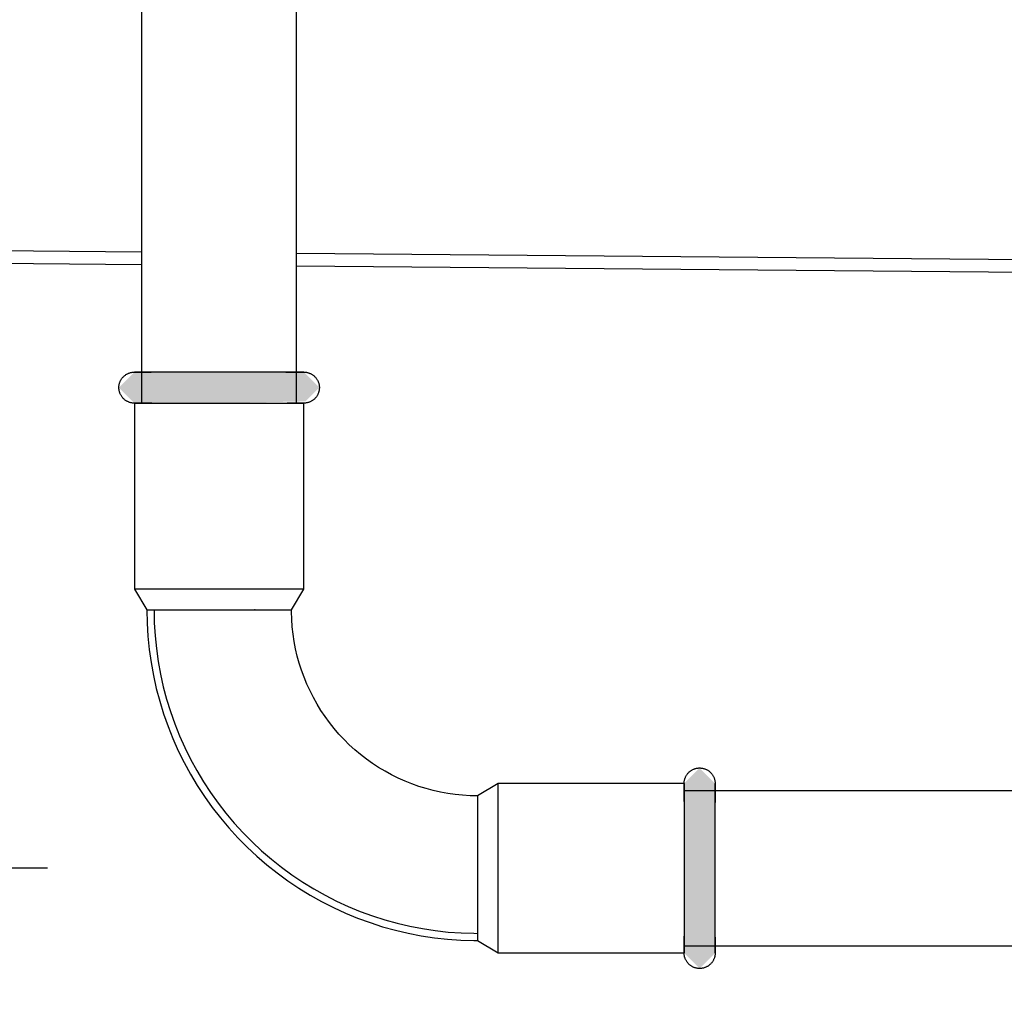
# Model space of a CAD drawing. Units: millimetres. Extents: x 2488 to 8013, y -35 to 2370.
# Drawn here: x 5760 to 5855, y 214 to 309 of the extents above; entities that cross this region are included whole.
import ezdxf

# ---------------------------------------------------------------- set-up
doc = ezdxf.new("R2010")
doc.units = ezdxf.units.MM
doc.layers.add('Part', color=7, linetype='Continuous', lineweight=25)
doc.layers.add('Text', color=7, linetype='Continuous', lineweight=25)
doc.styles.add('Arial', font='arial.ttf', dxfattribs={"height": 49.176647})
doc.styles.add('Avac Standard', font='arialnarrow2.ttf')
doc.dimstyles.new('Diagonal_-_2_5mm_Arial', dxfattribs={"dimtxt": 49.176647, "dimasz": 0.19685, "dimexe": 0.15748, "dimexo": 0.098425, "dimgap": 0.114829, "dimtad": 1, "dimdec": 0, "dimzin": 0, "dimdsep": 46, "dimtxsty": 'Arial', "dimblk1": 'OBLIQUE', "dimblk2": 'OBLIQUE', "dimsah": 1, "dimcen": 0.09, "dimdle": 0.15748, "dimazin": 0, "dimtfac": 1, "dimtdec": 0, "dimtix": 1, "dimtmove": 0, "dimatfit": 3, "dimfxl": 1, "dimtvp": 1, "dimtfill": 1, "dimtolj": 1, "dimtzin": 0, "dimarcsym": 2})

# ---------------------------------------------------------------- blocks, each defined once
blk = doc.blocks.new('_Oblique')
at = {"color": 0, "linetype": 'ByBlock', "lineweight": -2}
blk.add_line((-0.5, -0.5), (0.5, 0.5), dxfattribs=at)
blk = doc.blocks.new('*D481')
at = {"layer": 'Defpoints', "color": 0, "transparency": 16777216}
for p in [(5687.036, 386.41), (5707.881, 386.41), (5787.794, 226.41)]:
    blk.add_point(p, dxfattribs=at)
at = {"layer": 'Text', "color": 0, "lineweight": -2, "transparency": 16777216}
for p, q in [((5707.881, 386.41), (5707.881, 225.41)), ((5712.036, 386.41), (5732.881, 386.41)), ((5762.794, 226.41), (5682.881, 226.41)), ((5707.881, 226.41), (5707.881, 86.463))]:
    blk.add_line(p, q, dxfattribs=at)
at = {"layer": 'Text', "color": 0, "lineweight": -2, "transparency": 16777216, "xscale": 35, "yscale": 35, "zscale": 35}
for p, rotation in [((5707.881, 386.41), 90), ((5707.881, 226.41), 270)]:
    blk.add_blockref('_Oblique', p, dxfattribs=dict(at, rotation=rotation))
at = {"layer": 'Text', "color": 0, "transparency": 16777216, "insert": (5637.881, 106.463), "char_height": 37.5, "width": 0.34065, "attachment_point": 1, "rotation": 90, "line_spacing_factor": 0.941778, "style": 'Avac Standard'}
blk.add_mtext('\\A1;160', dxfattribs=at)

msp = doc.modelspace()

# ---------------------------------------------------------------- hatches: boundary and pattern name
at = {"layer": 'Part'}
for points in [[(5779.388, 271.41), (5787.757, 271.579), (5789.088, 272.91), (5787.588, 274.41), (5771.188, 274.41), (5769.688, 272.91), (5771.188, 271.41), (5777.831, 271.41)], [(5825.888, 216.71), (5827.388, 218.21), (5827.388, 234.61), (5825.888, 236.11), (5824.388, 234.61), (5824.388, 218.21), (5825.138, 217.46)]]:
    msp.add_hatch(color=256, dxfattribs=at).paths.add_polyline_path(points, flags=0)

# ---------------------------------------------------------------- linework, layer by layer
for p, q in [((5771.888, 313.41), (5771.888, 271.41)), ((5786.888, 271.41), (5786.888, 313.41)), ((5771.888, 286.015), (5644.388, 287.11)), ((5644.388, 285.91), (5771.888, 284.815)), ((6171.888, 282.579), (5786.888, 285.886)), ((5786.888, 284.686), (6171.888, 281.379)), ((5769.779, 273.423), (5769.801, 273.479)), ((5769.801, 273.479), (5769.824, 273.534)), ((5769.824, 273.534), (5769.85, 273.588)), ((5769.85, 273.588), (5769.879, 273.641)), ((5769.879, 273.641), (5769.909, 273.693)), ((5769.909, 273.693), (5769.941, 273.744)), ((5769.941, 273.744), (5769.976, 273.793)), ((5769.976, 273.793), (5770.012, 273.841)), ((5770.012, 273.841), (5770.05, 273.887)), ((5770.05, 273.887), (5770.09, 273.932)), ((5770.09, 273.932), (5770.132, 273.975)), ((5770.132, 273.975), (5770.175, 274.016)), ((5770.175, 274.016), (5770.22, 274.056)), ((5770.22, 274.056), (5770.267, 274.094)), ((5770.267, 274.094), (5770.315, 274.13)), ((5770.315, 274.13), (5770.364, 274.164)), ((5770.364, 274.164), (5770.415, 274.196)), ((5770.415, 274.196), (5770.467, 274.225)), ((5770.467, 274.225), (5770.52, 274.253)), ((5770.52, 274.253), (5770.575, 274.279)), ((5770.575, 274.279), (5770.63, 274.302)), ((5770.63, 274.302), (5770.686, 274.324)), ((5770.686, 274.324), (5770.743, 274.343)), ((5770.743, 274.343), (5770.8, 274.359)), ((5770.8, 274.359), (5770.859, 274.374)), ((5770.859, 274.374), (5770.917, 274.386)), ((5770.917, 274.386), (5770.977, 274.395)), ((5770.977, 274.395), (5771.036, 274.402)), ((5771.036, 274.402), (5771.096, 274.407)), ((5771.096, 274.407), (5771.156, 274.41)), ((5771.156, 274.41), (5771.188, 274.41)), ((5771.19, 274.41), (5771.188, 274.41)), ((5771.188, 274.41), (5771.195, 274.41)), ((5771.204, 274.41), (5771.19, 274.41)), ((5771.195, 274.41), (5771.215, 274.41)), ((5771.231, 274.41), (5771.204, 274.41)), ((5771.215, 274.41), (5771.247, 274.41)), ((5771.27, 274.41), (5771.231, 274.41)), ((5771.247, 274.41), (5771.293, 274.41)), ((5771.323, 274.41), (5771.27, 274.41)), ((5771.293, 274.41), (5771.352, 274.41)), ((5771.389, 274.41), (5771.323, 274.41)), ((5771.352, 274.41), (5771.423, 274.41)), ((5771.467, 274.41), (5771.389, 274.41)), ((5771.423, 274.41), (5771.508, 274.41)), ((5771.558, 274.41), (5771.467, 274.41)), ((5771.508, 274.41), (5771.605, 274.41)), ((5771.662, 274.41), (5771.558, 274.41)), ((5771.605, 274.41), (5771.714, 274.41)), ((5771.778, 274.41), (5771.662, 274.41)), ((5771.714, 274.41), (5771.836, 274.41)), ((5771.906, 274.41), (5771.778, 274.41)), ((5771.836, 274.41), (5771.969, 274.41)), ((5772.047, 274.41), (5771.906, 274.41)), ((5771.969, 274.41), (5772.115, 274.41)), ((5772.198, 274.41), (5772.047, 274.41)), ((5772.115, 274.41), (5772.272, 274.41)), ((5772.362, 274.41), (5772.198, 274.41)), ((5772.272, 274.41), (5772.441, 274.41)), ((5772.537, 274.41), (5772.362, 274.41)), ((5772.441, 274.41), (5772.621, 274.41)), ((5772.722, 274.41), (5772.537, 274.41)), ((5772.621, 274.41), (5772.811, 274.41)), ((5772.918, 274.41), (5772.722, 274.41)), ((5773.125, 274.41), (5772.918, 274.41)), ((5773.342, 274.41), (5773.125, 274.41)), ((5773.568, 274.41), (5773.342, 274.41)), ((5773.804, 274.41), (5773.568, 274.41)), ((5774.048, 274.41), (5773.804, 274.41)), ((5774.301, 274.41), (5774.048, 274.41)), ((5774.563, 274.41), (5774.301, 274.41)), ((5774.832, 274.41), (5774.563, 274.41)), ((5775.108, 274.41), (5774.832, 274.41)), ((5775.391, 274.41), (5775.108, 274.41)), ((5775.681, 274.41), (5775.391, 274.41)), ((5775.976, 274.41), (5775.681, 274.41)), ((5776.277, 274.41), (5775.976, 274.41)), ((5776.583, 274.41), (5776.277, 274.41)), ((5776.893, 274.41), (5776.583, 274.41)), ((5777.207, 274.41), (5776.893, 274.41)), ((5777.525, 274.41), (5777.207, 274.41)), ((5777.846, 274.41), (5777.525, 274.41)), ((5778.169, 274.41), (5777.846, 274.41)), ((5778.495, 274.41), (5778.169, 274.41)), ((5778.821, 274.41), (5778.495, 274.41)), ((5779.149, 274.41), (5778.821, 274.41)), ((5779.477, 274.41), (5779.149, 274.41)), ((5779.805, 274.41), (5779.477, 274.41)), ((5780.132, 274.41), (5779.805, 274.41)), ((5780.458, 274.41), (5780.132, 274.41)), ((5780.782, 274.41), (5780.458, 274.41)), ((5781.104, 274.41), (5780.782, 274.41)), ((5781.423, 274.41), (5781.104, 274.41)), ((5781.739, 274.41), (5781.423, 274.41)), ((5782.052, 274.41), (5781.739, 274.41)), ((5782.36, 274.41), (5782.052, 274.41)), ((5782.663, 274.41), (5782.36, 274.41)), ((5782.961, 274.41), (5782.663, 274.41)), ((5783.253, 274.41), (5782.961, 274.41)), ((5783.539, 274.41), (5783.253, 274.41)), ((5783.819, 274.41), (5783.539, 274.41)), ((5784.091, 274.41), (5783.819, 274.41)), ((5784.356, 274.41), (5784.091, 274.41)), ((5784.613, 274.41), (5784.356, 274.41)), ((5784.862, 274.41), (5784.613, 274.41)), ((5785.101, 274.41), (5784.862, 274.41)), ((5785.332, 274.41), (5785.101, 274.41)), ((5785.553, 274.41), (5785.332, 274.41)), ((5785.764, 274.41), (5785.553, 274.41)), ((5785.966, 274.41), (5785.764, 274.41)), ((5785.858, 274.41), (5786.055, 274.41)), ((5786.156, 274.41), (5785.966, 274.41)), ((5786.055, 274.41), (5786.24, 274.41)), ((5786.336, 274.41), (5786.156, 274.41)), ((5786.24, 274.41), (5786.415, 274.41)), ((5786.505, 274.41), (5786.336, 274.41)), ((5786.415, 274.41), (5786.578, 274.41)), ((5786.662, 274.41), (5786.505, 274.41)), ((5786.578, 274.41), (5786.73, 274.41)), ((5786.807, 274.41), (5786.662, 274.41)), ((5786.73, 274.41), (5786.87, 274.41)), ((5786.941, 274.41), (5786.807, 274.41)), ((5786.87, 274.41), (5786.999, 274.41)), ((5787.063, 274.41), (5786.941, 274.41)), ((5786.999, 274.41), (5787.115, 274.41)), ((5787.172, 274.41), (5787.063, 274.41)), ((5787.115, 274.41), (5787.218, 274.41)), ((5787.269, 274.41), (5787.172, 274.41)), ((5787.218, 274.41), (5787.309, 274.41)), ((5787.353, 274.41), (5787.269, 274.41)), ((5787.309, 274.41), (5787.388, 274.41)), ((5787.425, 274.41), (5787.353, 274.41)), ((5787.388, 274.41), (5787.454, 274.41)), ((5787.484, 274.41), (5787.425, 274.41)), ((5787.454, 274.41), (5787.506, 274.41)), ((5787.529, 274.41), (5787.484, 274.41)), ((5787.506, 274.41), (5787.546, 274.41)), ((5787.562, 274.41), (5787.529, 274.41)), ((5787.546, 274.41), (5787.573, 274.41)), ((5787.582, 274.41), (5787.562, 274.41)), ((5787.573, 274.41), (5787.586, 274.41)), ((5787.588, 274.41), (5787.582, 274.41)), ((5787.586, 274.41), (5787.588, 274.41)), ((5787.588, 274.41), (5787.648, 274.409)), ((5787.648, 274.409), (5787.708, 274.405)), ((5787.708, 274.405), (5787.768, 274.399)), ((5787.768, 274.399), (5787.827, 274.391)), ((5787.827, 274.391), (5787.886, 274.38)), ((5787.886, 274.38), (5787.945, 274.367)), ((5787.945, 274.367), (5788.003, 274.352)), ((5788.003, 274.352), (5788.06, 274.334)), ((5788.06, 274.334), (5788.117, 274.314)), ((5788.117, 274.314), (5788.173, 274.292)), ((5788.173, 274.292), (5788.227, 274.267)), ((5788.227, 274.267), (5788.281, 274.241)), ((5788.281, 274.241), (5788.334, 274.212)), ((5788.334, 274.212), (5788.385, 274.181)), ((5788.385, 274.181), (5788.435, 274.148)), ((5788.435, 274.148), (5788.484, 274.113)), ((5788.484, 274.113), (5788.532, 274.077)), ((5788.532, 274.077), (5788.577, 274.038)), ((5788.577, 274.038), (5788.622, 273.997)), ((5788.622, 273.997), (5788.664, 273.955)), ((5788.664, 273.955), (5788.705, 273.911)), ((5788.705, 273.911), (5788.744, 273.866)), ((5788.744, 273.866), (5788.782, 273.819)), ((5788.782, 273.819), (5788.817, 273.77)), ((5788.817, 273.77), (5788.851, 273.721)), ((5788.851, 273.721), (5788.882, 273.67)), ((5788.882, 273.67), (5788.911, 273.617)), ((5788.911, 273.617), (5788.939, 273.564)), ((5788.939, 273.564), (5788.964, 273.509)), ((5788.964, 273.509), (5788.986, 273.454)), ((5769.688, 272.894), (5769.689, 272.954)), ((5769.69, 272.834), (5769.688, 272.894)), ((5769.689, 272.954), (5769.692, 273.014)), ((5769.695, 272.774), (5769.69, 272.834)), ((5769.692, 273.014), (5769.697, 273.074)), ((5769.701, 272.715), (5769.695, 272.774)), ((5769.697, 273.074), (5769.705, 273.133)), ((5769.71, 272.655), (5769.701, 272.715)), ((5769.705, 273.133), (5769.715, 273.192)), ((5769.722, 272.596), (5769.71, 272.655)), ((5769.715, 273.192), (5769.728, 273.251)), ((5769.735, 272.538), (5769.722, 272.596)), ((5769.728, 273.251), (5769.742, 273.309)), ((5769.751, 272.48), (5769.735, 272.538)), ((5769.742, 273.309), (5769.76, 273.367)), ((5769.76, 273.367), (5769.779, 273.423)), ((5788.986, 273.454), (5789.007, 273.397)), ((5789.007, 273.397), (5789.025, 273.34)), ((5789.025, 273.34), (5789.041, 273.282)), ((5789.049, 272.569), (5789.034, 272.511)), ((5789.041, 273.282), (5789.055, 273.224)), ((5789.062, 272.628), (5789.049, 272.569)), ((5789.055, 273.224), (5789.067, 273.165)), ((5789.072, 272.687), (5789.062, 272.628)), ((5789.067, 273.165), (5789.076, 273.106)), ((5789.079, 272.747), (5789.072, 272.687)), ((5789.076, 273.106), (5789.082, 273.046)), ((5789.085, 272.806), (5789.079, 272.747)), ((5789.082, 273.046), (5789.086, 272.986)), ((5789.088, 272.866), (5789.085, 272.806)), ((5789.086, 272.986), (5789.088, 272.926)), ((5789.088, 272.926), (5789.088, 272.866)), ((5769.77, 272.423), (5769.751, 272.48)), ((5769.79, 272.367), (5769.77, 272.423)), ((5769.813, 272.311), (5769.79, 272.367)), ((5769.838, 272.257), (5769.813, 272.311)), ((5769.865, 272.203), (5769.838, 272.257)), ((5769.895, 272.151), (5769.865, 272.203)), ((5769.926, 272.1), (5769.895, 272.151)), ((5769.96, 272.05), (5769.926, 272.1)), ((5769.995, 272.001), (5769.96, 272.05)), ((5770.032, 271.954), (5769.995, 272.001)), ((5770.071, 271.909), (5770.032, 271.954)), ((5770.112, 271.865), (5770.071, 271.909)), ((5770.155, 271.823), (5770.112, 271.865)), ((5770.199, 271.783), (5770.155, 271.823)), ((5770.245, 271.744), (5770.199, 271.783)), ((5770.293, 271.707), (5770.245, 271.744)), ((5770.341, 271.672), (5770.293, 271.707)), ((5770.392, 271.639), (5770.341, 271.672)), ((5770.443, 271.608), (5770.392, 271.639)), ((5770.496, 271.58), (5770.443, 271.608)), ((5770.549, 271.553), (5770.496, 271.58)), ((5788.256, 271.567), (5788.202, 271.542)), ((5788.31, 271.595), (5788.256, 271.567)), ((5788.362, 271.625), (5788.31, 271.595)), ((5788.412, 271.657), (5788.362, 271.625)), ((5788.462, 271.691), (5788.412, 271.657)), ((5788.51, 271.727), (5788.462, 271.691)), ((5788.557, 271.764), (5788.51, 271.727)), ((5788.602, 271.804), (5788.557, 271.764)), ((5788.645, 271.846), (5788.602, 271.804)), ((5788.687, 271.889), (5788.645, 271.846)), ((5788.727, 271.933), (5788.687, 271.889)), ((5788.765, 271.98), (5788.727, 271.933)), ((5788.801, 272.027), (5788.765, 271.98)), ((5788.835, 272.077), (5788.801, 272.027)), ((5788.868, 272.127), (5788.835, 272.077)), ((5788.898, 272.179), (5788.868, 272.127)), ((5788.926, 272.232), (5788.898, 272.179)), ((5788.952, 272.286), (5788.926, 272.232)), ((5788.976, 272.341), (5788.952, 272.286)), ((5788.998, 272.397), (5788.976, 272.341)), ((5789.017, 272.454), (5788.998, 272.397)), ((5789.034, 272.511), (5789.017, 272.454)), ((5770.604, 271.529), (5770.549, 271.553)), ((5770.66, 271.506), (5770.604, 271.529)), ((5770.717, 271.486), (5770.66, 271.506)), ((5770.774, 271.469), (5770.717, 271.486)), ((5770.832, 271.453), (5770.774, 271.469)), ((5770.89, 271.44), (5770.832, 271.453)), ((5770.949, 271.429), (5770.89, 271.44)), ((5771.009, 271.421), (5770.949, 271.429)), ((5771.069, 271.415), (5771.009, 271.421)), ((5771.128, 271.411), (5771.069, 271.415)), ((5771.188, 271.41), (5771.128, 271.411)), ((5771.188, 271.41), (5771.188, 253.41)), ((5771.188, 271.41), (5787.588, 271.41)), ((5771.188, 271.41), (5771.195, 271.41)), ((5771.19, 271.41), (5771.188, 271.41)), ((5771.204, 271.41), (5771.19, 271.41)), ((5771.195, 271.41), (5771.215, 271.41)), ((5771.231, 271.41), (5771.204, 271.41)), ((5771.215, 271.41), (5771.247, 271.41)), ((5771.27, 271.41), (5771.231, 271.41)), ((5771.247, 271.41), (5771.293, 271.41)), ((5771.323, 271.41), (5771.27, 271.41)), ((5771.293, 271.41), (5771.352, 271.41)), ((5771.389, 271.41), (5771.323, 271.41)), ((5771.352, 271.41), (5771.423, 271.41)), ((5771.467, 271.41), (5771.389, 271.41)), ((5771.423, 271.41), (5771.508, 271.41)), ((5771.558, 271.41), (5771.467, 271.41)), ((5771.508, 271.41), (5771.605, 271.41)), ((5771.662, 271.41), (5771.558, 271.41)), ((5771.605, 271.41), (5771.714, 271.41)), ((5771.778, 271.41), (5771.662, 271.41)), ((5771.714, 271.41), (5771.836, 271.41)), ((5771.906, 271.41), (5771.778, 271.41)), ((5771.836, 271.41), (5771.969, 271.41)), ((5772.047, 271.41), (5771.906, 271.41)), ((5771.969, 271.41), (5772.115, 271.41)), ((5772.198, 271.41), (5772.047, 271.41)), ((5772.115, 271.41), (5772.272, 271.41)), ((5772.362, 271.41), (5772.198, 271.41)), ((5772.272, 271.41), (5772.441, 271.41)), ((5772.537, 271.41), (5772.362, 271.41)), ((5772.441, 271.41), (5772.621, 271.41)), ((5772.722, 271.41), (5772.537, 271.41)), ((5772.621, 271.41), (5772.811, 271.41)), ((5772.869, 271.41), (5772.722, 271.41)), ((5772.811, 271.41), (5773.012, 271.41)), ((5773.012, 271.41), (5773.224, 271.41)), ((5773.224, 271.41), (5773.445, 271.41)), ((5773.445, 271.41), (5773.675, 271.41)), ((5773.675, 271.41), (5773.915, 271.41)), ((5773.915, 271.41), (5774.164, 271.41)), ((5774.164, 271.41), (5774.421, 271.41)), ((5774.421, 271.41), (5774.686, 271.41)), ((5774.686, 271.41), (5774.958, 271.41)), ((5774.958, 271.41), (5775.237, 271.41)), ((5775.237, 271.41), (5775.523, 271.41)), ((5775.523, 271.41), (5775.816, 271.41)), ((5775.816, 271.41), (5776.114, 271.41)), ((5776.114, 271.41), (5776.417, 271.41)), ((5776.417, 271.41), (5776.725, 271.41)), ((5776.725, 271.41), (5777.037, 271.41)), ((5777.037, 271.41), (5777.353, 271.41)), ((5777.353, 271.41), (5777.673, 271.41)), ((5777.673, 271.41), (5777.995, 271.41)), ((5777.995, 271.41), (5778.319, 271.41)), ((5778.319, 271.41), (5778.645, 271.41)), ((5778.645, 271.41), (5778.972, 271.41)), ((5778.972, 271.41), (5779.3, 271.41)), ((5779.3, 271.41), (5779.628, 271.41)), ((5779.628, 271.41), (5779.955, 271.41)), ((5779.955, 271.41), (5780.282, 271.41)), ((5780.282, 271.41), (5780.607, 271.41)), ((5780.607, 271.41), (5780.931, 271.41)), ((5780.931, 271.41), (5781.251, 271.41)), ((5781.251, 271.41), (5781.569, 271.41)), ((5781.569, 271.41), (5781.884, 271.41)), ((5781.884, 271.41), (5782.194, 271.41)), ((5782.194, 271.41), (5782.5, 271.41)), ((5782.5, 271.41), (5782.801, 271.41)), ((5782.801, 271.41), (5783.096, 271.41)), ((5783.096, 271.41), (5783.386, 271.41)), ((5783.386, 271.41), (5783.669, 271.41)), ((5783.669, 271.41), (5783.945, 271.41)), ((5783.945, 271.41), (5784.214, 271.41)), ((5784.214, 271.41), (5784.475, 271.41)), ((5784.475, 271.41), (5784.728, 271.41)), ((5784.728, 271.41), (5784.973, 271.41)), ((5784.973, 271.41), (5785.209, 271.41)), ((5785.209, 271.41), (5785.435, 271.41)), ((5785.435, 271.41), (5785.652, 271.41)), ((5785.652, 271.41), (5785.858, 271.41)), ((5785.858, 271.41), (5786.055, 271.41)), ((5786.156, 271.41), (5785.966, 271.41)), ((5786.055, 271.41), (5786.24, 271.41)), ((5786.336, 271.41), (5786.156, 271.41)), ((5786.24, 271.41), (5786.415, 271.41)), ((5786.505, 271.41), (5786.336, 271.41)), ((5786.415, 271.41), (5786.578, 271.41)), ((5786.662, 271.41), (5786.505, 271.41)), ((5786.578, 271.41), (5786.73, 271.41)), ((5786.807, 271.41), (5786.662, 271.41)), ((5786.73, 271.41), (5786.87, 271.41)), ((5786.941, 271.41), (5786.807, 271.41)), ((5786.87, 271.41), (5786.999, 271.41)), ((5787.063, 271.41), (5786.941, 271.41)), ((5786.999, 271.41), (5787.115, 271.41)), ((5787.172, 271.41), (5787.063, 271.41)), ((5787.115, 271.41), (5787.218, 271.41)), ((5787.269, 271.41), (5787.172, 271.41)), ((5787.218, 271.41), (5787.309, 271.41)), ((5787.353, 271.41), (5787.269, 271.41)), ((5787.309, 271.41), (5787.388, 271.41)), ((5787.425, 271.41), (5787.353, 271.41)), ((5787.388, 271.41), (5787.454, 271.41)), ((5787.484, 271.41), (5787.425, 271.41)), ((5787.454, 271.41), (5787.506, 271.41)), ((5787.529, 271.41), (5787.484, 271.41)), ((5787.506, 271.41), (5787.546, 271.41)), ((5787.562, 271.41), (5787.529, 271.41)), ((5787.546, 271.41), (5787.573, 271.41)), ((5787.582, 271.41), (5787.562, 271.41)), ((5787.573, 271.41), (5787.586, 271.41)), ((5787.588, 271.41), (5787.582, 271.41)), ((5787.586, 271.41), (5787.588, 271.41)), ((5787.621, 271.411), (5787.588, 271.41)), ((5787.588, 253.41), (5787.588, 271.41)), ((5787.681, 271.413), (5787.621, 271.411)), ((5787.741, 271.418), (5787.681, 271.413)), ((5787.8, 271.425), (5787.741, 271.418)), ((5787.859, 271.435), (5787.8, 271.425)), ((5787.918, 271.447), (5787.859, 271.435)), ((5787.976, 271.461), (5787.918, 271.447)), ((5788.034, 271.478), (5787.976, 271.461)), ((5788.091, 271.497), (5788.034, 271.478)), ((5788.147, 271.518), (5788.091, 271.497)), ((5788.202, 271.542), (5788.147, 271.518)), ((5787.588, 253.41), (5771.188, 253.41)), ((5771.188, 253.41), (5772.388, 251.41)), ((5786.388, 251.41), (5787.588, 253.41)), ((5772.388, 251.41), (5786.388, 251.41)), ((5772.388, 251.41), (5772.414, 250.131)), ((5773.088, 251.41), (5773.113, 250.159)), ((5782.888, 251.41), (5782.802, 251.41)), ((5786.389, 251.216), (5786.388, 251.41)), ((5786.412, 250.496), (5786.389, 251.216)), ((5772.414, 250.131), (5772.491, 248.853)), ((5773.113, 250.159), (5773.188, 248.909)), ((5786.463, 249.778), (5786.412, 250.496)), ((5786.542, 249.063), (5786.463, 249.778)), ((5772.491, 248.853), (5772.619, 247.579)), ((5773.188, 248.909), (5773.313, 247.663)), ((5786.65, 248.351), (5786.542, 249.063)), ((5786.787, 247.644), (5786.65, 248.351)), ((5772.619, 247.579), (5772.797, 246.312)), ((5773.313, 247.663), (5773.488, 246.424)), ((5786.952, 246.943), (5786.787, 247.644)), ((5787.144, 246.249), (5786.952, 246.943)), ((5772.797, 246.312), (5773.026, 245.053)), ((5773.488, 246.424), (5773.712, 245.192)), ((5787.364, 245.564), (5787.144, 246.249)), ((5773.026, 245.053), (5773.306, 243.804)), ((5773.712, 245.192), (5773.986, 243.97)), ((5787.612, 244.888), (5787.364, 245.564)), ((5787.886, 244.222), (5787.612, 244.888)), ((5773.986, 243.97), (5774.307, 242.76)), ((5788.187, 243.568), (5787.886, 244.222)), ((5773.306, 243.804), (5773.635, 242.567)), ((5788.513, 242.926), (5788.187, 243.568)), ((5773.635, 242.567), (5774.013, 241.344)), ((5774.307, 242.76), (5774.677, 241.564)), ((5788.865, 242.298), (5788.513, 242.926)), ((5789.242, 241.685), (5788.865, 242.298)), ((5774.013, 241.344), (5774.44, 240.137)), ((5774.677, 241.564), (5775.095, 240.384)), ((5789.643, 241.087), (5789.242, 241.685)), ((5790.068, 240.505), (5789.643, 241.087)), ((5774.44, 240.137), (5774.914, 238.949)), ((5775.095, 240.384), (5775.559, 239.221)), ((5790.515, 239.941), (5790.068, 240.505)), ((5775.559, 239.221), (5776.07, 238.078)), ((5790.985, 239.396), (5790.515, 239.941)), ((5791.476, 238.869), (5790.985, 239.396)), ((5774.914, 238.949), (5775.436, 237.78)), ((5791.988, 238.363), (5791.476, 238.869)), ((5792.519, 237.878), (5791.988, 238.363)), ((5775.436, 237.78), (5776.005, 236.633)), ((5776.07, 238.078), (5776.625, 236.957)), ((5793.07, 237.414), (5792.519, 237.878)), ((5793.639, 236.972), (5793.07, 237.414)), ((5776.005, 236.633), (5776.618, 235.51)), ((5776.625, 236.957), (5777.226, 235.858)), ((5794.225, 236.554), (5793.639, 236.972)), ((5794.827, 236.16), (5794.225, 236.554)), ((5776.618, 235.51), (5777.276, 234.412)), ((5777.226, 235.858), (5777.869, 234.784)), ((5795.445, 235.789), (5794.827, 236.16)), ((5796.076, 235.444), (5795.445, 235.789)), ((5796.721, 235.125), (5796.076, 235.444)), ((5824.587, 235.356), (5824.618, 235.407)), ((5824.618, 235.407), (5824.65, 235.457)), ((5824.65, 235.457), (5824.685, 235.506)), ((5824.685, 235.506), (5824.722, 235.553)), ((5824.722, 235.553), (5824.761, 235.599)), ((5824.761, 235.599), (5824.801, 235.644)), ((5824.801, 235.644), (5824.843, 235.686)), ((5824.843, 235.686), (5824.887, 235.727)), ((5824.887, 235.727), (5824.933, 235.766)), ((5824.933, 235.766), (5824.98, 235.804)), ((5824.98, 235.804), (5825.028, 235.839)), ((5825.028, 235.839), (5825.078, 235.872)), ((5825.078, 235.872), (5825.129, 235.904)), ((5825.129, 235.904), (5825.181, 235.933)), ((5825.181, 235.933), (5825.235, 235.96)), ((5825.235, 235.96), (5825.289, 235.985)), ((5825.289, 235.985), (5825.345, 236.008)), ((5825.345, 236.008), (5825.401, 236.029)), ((5825.401, 236.029), (5825.458, 236.047)), ((5825.458, 236.047), (5825.516, 236.063)), ((5825.516, 236.063), (5825.575, 236.077)), ((5825.575, 236.077), (5825.633, 236.088)), ((5825.633, 236.088), (5825.693, 236.097)), ((5825.693, 236.097), (5825.752, 236.104)), ((5825.752, 236.104), (5825.812, 236.108)), ((5825.812, 236.108), (5825.872, 236.11)), ((5825.872, 236.11), (5825.932, 236.11)), ((5825.932, 236.11), (5825.992, 236.107)), ((5825.992, 236.107), (5826.052, 236.101)), ((5826.052, 236.101), (5826.111, 236.094)), ((5826.111, 236.094), (5826.171, 236.083)), ((5826.171, 236.083), (5826.229, 236.071)), ((5826.229, 236.071), (5826.287, 236.056)), ((5826.287, 236.056), (5826.345, 236.039)), ((5826.345, 236.039), (5826.402, 236.02)), ((5826.402, 236.02), (5826.458, 235.998)), ((5826.458, 235.998), (5826.513, 235.974)), ((5826.513, 235.974), (5826.567, 235.948)), ((5826.567, 235.948), (5826.62, 235.92)), ((5826.62, 235.92), (5826.671, 235.89)), ((5826.671, 235.89), (5826.722, 235.857)), ((5826.722, 235.857), (5826.771, 235.823)), ((5826.771, 235.823), (5826.819, 235.787)), ((5826.819, 235.787), (5826.865, 235.749)), ((5826.865, 235.749), (5826.91, 235.709)), ((5826.91, 235.709), (5826.953, 235.667)), ((5826.953, 235.667), (5826.994, 235.623)), ((5826.994, 235.623), (5827.034, 235.578)), ((5827.034, 235.578), (5827.072, 235.532)), ((5827.072, 235.532), (5827.108, 235.484)), ((5827.108, 235.484), (5827.142, 235.434)), ((5827.142, 235.434), (5827.174, 235.383)), ((5827.174, 235.383), (5827.204, 235.331)), ((5777.276, 234.412), (5777.978, 233.342)), ((5777.869, 234.784), (5778.555, 233.737)), ((5797.379, 234.831), (5796.721, 235.125)), ((5798.047, 234.564), (5797.379, 234.831)), ((5798.726, 234.324), (5798.047, 234.564)), ((5806.388, 234.61), (5804.388, 233.41)), ((5824.388, 234.61), (5806.388, 234.61)), ((5806.388, 218.21), (5806.388, 234.61)), ((5824.388, 234.61), (5824.39, 234.67)), ((5824.388, 234.61), (5824.388, 218.21)), ((5824.388, 234.61), (5824.388, 234.604)), ((5824.388, 234.608), (5824.388, 234.61)), ((5824.388, 234.595), (5824.388, 234.608)), ((5824.388, 234.604), (5824.388, 234.584)), ((5824.388, 234.568), (5824.388, 234.595)), ((5824.388, 234.584), (5824.388, 234.551)), ((5824.388, 234.528), (5824.388, 234.568)), ((5824.388, 234.551), (5824.388, 234.505)), ((5824.388, 234.475), (5824.388, 234.528)), ((5824.388, 234.505), (5824.388, 234.447)), ((5824.388, 234.41), (5824.388, 234.475)), ((5824.388, 234.447), (5824.388, 234.375)), ((5824.388, 234.331), (5824.388, 234.41)), ((5824.39, 234.67), (5824.393, 234.73)), ((5824.393, 234.73), (5824.399, 234.79)), ((5824.399, 234.79), (5824.408, 234.849)), ((5824.408, 234.849), (5824.418, 234.908)), ((5824.418, 234.908), (5824.431, 234.967)), ((5824.431, 234.967), (5824.447, 235.025)), ((5824.447, 235.025), (5824.465, 235.082)), ((5824.465, 235.082), (5824.485, 235.139)), ((5824.485, 235.139), (5824.507, 235.194)), ((5824.507, 235.194), (5824.531, 235.249)), ((5824.531, 235.249), (5824.558, 235.303)), ((5824.558, 235.303), (5824.587, 235.356)), ((5827.204, 235.331), (5827.231, 235.278)), ((5827.231, 235.278), (5827.257, 235.224)), ((5827.257, 235.224), (5827.28, 235.169)), ((5827.28, 235.169), (5827.302, 235.113)), ((5827.302, 235.113), (5827.321, 235.056)), ((5827.321, 235.056), (5827.337, 234.998)), ((5827.337, 234.998), (5827.352, 234.94)), ((5827.352, 234.94), (5827.364, 234.881)), ((5827.364, 234.881), (5827.373, 234.822)), ((5827.373, 234.822), (5827.381, 234.762)), ((5827.381, 234.762), (5827.386, 234.703)), ((5827.386, 234.703), (5827.388, 234.643)), ((5827.388, 234.643), (5827.388, 234.61)), ((5827.388, 234.608), (5827.388, 234.61)), ((5827.388, 234.61), (5827.388, 234.604)), ((5827.388, 234.595), (5827.388, 234.608)), ((5827.388, 234.604), (5827.388, 234.584)), ((5827.388, 234.568), (5827.388, 234.595)), ((5827.388, 234.584), (5827.388, 234.551)), ((5827.388, 234.528), (5827.388, 234.568)), ((5827.388, 234.551), (5827.388, 234.505)), ((5827.388, 234.475), (5827.388, 234.528)), ((5827.388, 234.505), (5827.388, 234.447)), ((5827.388, 234.41), (5827.388, 234.475)), ((5827.388, 234.447), (5827.388, 234.375)), ((5827.388, 234.331), (5827.388, 234.41)), ((5778.555, 233.737), (5779.283, 232.718)), ((5799.414, 234.111), (5798.726, 234.324)), ((5800.11, 233.926), (5799.414, 234.111)), ((5800.812, 233.769), (5800.11, 233.926)), ((5801.521, 233.64), (5800.812, 233.769)), ((5802.234, 233.54), (5801.521, 233.64)), ((5802.95, 233.468), (5802.234, 233.54)), ((5803.669, 233.425), (5802.95, 233.468)), ((5824.388, 234.375), (5824.388, 234.291)), ((5824.388, 234.24), (5824.388, 234.331)), ((5824.388, 234.291), (5824.388, 234.194)), ((5824.388, 234.136), (5824.388, 234.24)), ((5824.388, 234.194), (5824.388, 234.085)), ((5824.388, 234.02), (5824.388, 234.136)), ((5824.388, 234.085), (5824.388, 233.963)), ((5824.388, 233.892), (5824.388, 234.02)), ((5824.388, 233.963), (5824.388, 233.829)), ((6145.388, 233.91), (5824.388, 233.91)), ((5824.388, 233.752), (5824.388, 233.892)), ((5824.388, 233.829), (5824.388, 233.684)), ((5824.388, 233.6), (5824.388, 233.752)), ((5824.388, 233.684), (5824.388, 233.526)), ((5824.388, 233.437), (5824.388, 233.6)), ((5824.388, 233.526), (5824.388, 233.358)), ((5827.388, 234.375), (5827.388, 234.291)), ((5827.388, 234.24), (5827.388, 234.331)), ((5827.388, 234.291), (5827.388, 234.194)), ((5827.388, 234.136), (5827.388, 234.24)), ((5827.388, 234.194), (5827.388, 234.085)), ((5827.388, 234.02), (5827.388, 234.136)), ((5827.388, 234.085), (5827.388, 233.963)), ((5827.388, 233.892), (5827.388, 234.02)), ((5827.388, 233.963), (5827.388, 233.829)), ((5827.388, 233.752), (5827.388, 233.892)), ((5827.388, 233.829), (5827.388, 233.684)), ((5827.388, 233.6), (5827.388, 233.752)), ((5827.388, 233.684), (5827.388, 233.526)), ((5827.388, 233.437), (5827.388, 233.6)), ((5827.388, 233.526), (5827.388, 233.358)), ((5777.978, 233.342), (5778.721, 232.3)), ((5779.283, 232.718), (5780.05, 231.729)), ((5804.388, 233.41), (5803.669, 233.425)), ((5804.388, 233.41), (5804.388, 219.41)), ((5824.388, 233.262), (5824.388, 233.437)), ((5824.388, 233.358), (5824.388, 233.178)), ((5824.388, 233.076), (5824.388, 233.262)), ((5824.388, 233.178), (5824.388, 232.987)), ((5824.388, 232.88), (5824.388, 233.076)), ((5824.388, 232.987), (5824.388, 232.786)), ((5824.388, 232.786), (5824.388, 232.575)), ((5824.388, 232.575), (5824.388, 232.354)), ((5827.388, 233.262), (5827.388, 233.437)), ((5827.388, 233.358), (5827.388, 233.178)), ((5827.388, 233.076), (5827.388, 233.262)), ((5827.388, 233.178), (5827.388, 232.987)), ((5827.388, 232.88), (5827.388, 233.076)), ((5827.388, 232.987), (5827.388, 232.786)), ((5827.388, 232.674), (5827.388, 232.88)), ((5827.388, 232.457), (5827.388, 232.674)), ((5778.721, 232.3), (5779.506, 231.289)), ((5780.05, 231.729), (5780.857, 230.771)), ((5824.388, 232.354), (5824.388, 232.123)), ((5824.388, 232.123), (5824.388, 231.883)), ((5824.388, 231.883), (5824.388, 231.635)), ((5824.388, 231.635), (5824.388, 231.378)), ((5827.388, 232.231), (5827.388, 232.457)), ((5827.388, 231.995), (5827.388, 232.231)), ((5827.388, 231.75), (5827.388, 231.995)), ((5827.388, 231.497), (5827.388, 231.75)), ((5779.506, 231.289), (5780.331, 230.31)), ((5780.857, 230.771), (5781.701, 229.847)), ((5824.388, 231.378), (5824.388, 231.113)), ((5824.388, 231.113), (5824.388, 230.841)), ((5824.388, 230.841), (5824.388, 230.561)), ((5827.388, 231.236), (5827.388, 231.497)), ((5827.388, 230.967), (5827.388, 231.236)), ((5827.388, 230.691), (5827.388, 230.967)), ((5827.388, 230.408), (5827.388, 230.691)), ((5780.331, 230.31), (5781.194, 229.365)), ((5781.701, 229.847), (5782.581, 228.957)), ((5824.388, 230.561), (5824.388, 230.275)), ((5824.388, 230.275), (5824.388, 229.983)), ((5824.388, 229.983), (5824.388, 229.685)), ((5824.388, 229.685), (5824.388, 229.382)), ((5827.388, 230.118), (5827.388, 230.408)), ((5827.388, 229.823), (5827.388, 230.118)), ((5827.388, 229.522), (5827.388, 229.823)), ((5781.194, 229.365), (5782.094, 228.455)), ((5782.581, 228.957), (5783.497, 228.103)), ((5824.388, 229.382), (5824.388, 229.074)), ((5824.388, 229.074), (5824.388, 228.761)), ((5824.388, 228.761), (5824.388, 228.445)), ((5827.388, 229.216), (5827.388, 229.522)), ((5827.388, 228.905), (5827.388, 229.216)), ((5827.388, 228.591), (5827.388, 228.905)), ((5782.094, 228.455), (5783.03, 227.582)), ((5783.497, 228.103), (5784.446, 227.286)), ((5824.388, 228.445), (5824.388, 228.126)), ((5824.388, 228.126), (5824.388, 227.804)), ((5824.388, 227.804), (5824.388, 227.48)), ((5827.388, 228.273), (5827.388, 228.591)), ((5827.388, 227.952), (5827.388, 228.273)), ((5827.388, 227.629), (5827.388, 227.952)), ((5783.03, 227.582), (5784, 226.747)), ((5784.446, 227.286), (5785.426, 226.508)), ((5824.388, 227.48), (5824.388, 227.154)), ((5824.388, 227.154), (5824.388, 226.827)), ((5824.388, 226.827), (5824.388, 226.499)), ((5827.388, 227.304), (5827.388, 227.629)), ((5827.388, 226.977), (5827.388, 227.304)), ((5827.388, 226.65), (5827.388, 226.977)), ((5784, 226.747), (5785.002, 225.951)), ((5785.002, 225.951), (5786.036, 225.196)), ((5785.426, 226.508), (5786.437, 225.77)), ((5824.388, 226.499), (5824.388, 226.171)), ((5824.388, 226.171), (5824.388, 225.843)), ((5824.388, 225.843), (5824.388, 225.517)), ((5827.388, 226.322), (5827.388, 226.65)), ((5827.388, 225.994), (5827.388, 226.322)), ((5827.388, 225.667), (5827.388, 225.994)), ((5786.036, 225.196), (5787.099, 224.483)), ((5786.437, 225.77), (5787.477, 225.072)), ((5787.477, 225.072), (5788.544, 224.417)), ((5824.388, 225.517), (5824.388, 225.191)), ((5824.388, 225.191), (5824.388, 224.868)), ((5827.388, 225.341), (5827.388, 225.667)), ((5827.388, 225.016), (5827.388, 225.341)), ((5827.388, 224.694), (5827.388, 225.016)), ((5787.099, 224.483), (5788.189, 223.813)), ((5788.544, 224.417), (5789.636, 223.805)), ((5824.388, 224.868), (5824.388, 224.547)), ((5824.388, 224.547), (5824.388, 224.229)), ((5824.388, 224.229), (5824.388, 223.915)), ((5827.388, 224.375), (5827.388, 224.694)), ((5827.388, 224.059), (5827.388, 224.375)), ((5827.388, 223.747), (5827.388, 224.059)), ((5788.189, 223.813), (5789.306, 223.188)), ((5789.306, 223.188), (5790.447, 222.607)), ((5789.636, 223.805), (5790.752, 223.237)), ((5790.752, 223.237), (5791.889, 222.714)), ((5824.388, 223.915), (5824.388, 223.605)), ((5824.388, 223.605), (5824.388, 223.299)), ((5824.388, 223.299), (5824.388, 222.998)), ((5824.388, 222.998), (5824.388, 222.702)), ((5827.388, 223.439), (5827.388, 223.747)), ((5827.388, 223.136), (5827.388, 223.439)), ((5827.388, 222.838), (5827.388, 223.136)), ((5790.447, 222.607), (5791.61, 222.073)), ((5791.61, 222.073), (5792.793, 221.585)), ((5791.889, 222.714), (5793.047, 222.237)), ((5793.047, 222.237), (5794.222, 221.807)), ((5824.388, 222.702), (5824.388, 222.413)), ((5824.388, 222.413), (5824.388, 222.13)), ((5824.388, 222.13), (5824.388, 221.853)), ((5827.388, 222.545), (5827.388, 222.838)), ((5827.388, 222.259), (5827.388, 222.545)), ((5827.388, 221.98), (5827.388, 222.259)), ((5792.793, 221.585), (5793.995, 221.145)), ((5793.995, 221.145), (5795.214, 220.754)), ((5794.222, 221.807), (5795.414, 221.424)), ((5795.414, 221.424), (5796.62, 221.089)), ((5796.62, 221.089), (5797.839, 220.803)), ((5824.388, 221.853), (5824.388, 221.585)), ((5824.388, 221.585), (5824.388, 221.323)), ((5824.388, 221.323), (5824.388, 221.07)), ((5824.388, 221.07), (5824.388, 220.826)), ((5827.388, 221.707), (5827.388, 221.98)), ((5827.388, 221.442), (5827.388, 221.707)), ((5827.388, 221.186), (5827.388, 221.442)), ((5827.388, 220.937), (5827.388, 221.186)), ((5795.214, 220.754), (5796.447, 220.411)), ((5796.447, 220.411), (5797.693, 220.119)), ((5797.693, 220.119), (5798.949, 219.876)), ((5797.839, 220.803), (5799.068, 220.566)), ((5799.068, 220.566), (5800.306, 220.378)), ((5800.306, 220.378), (5801.55, 220.239)), ((5801.55, 220.239), (5802.799, 220.151)), ((5802.799, 220.151), (5804.05, 220.112)), ((5804.05, 220.112), (5804.388, 220.11)), ((5824.388, 220.826), (5824.388, 220.59)), ((5824.388, 220.59), (5824.388, 220.364)), ((5824.388, 220.364), (5824.388, 220.147)), ((5824.388, 220.147), (5824.388, 219.94)), ((5827.388, 220.697), (5827.388, 220.937)), ((5827.388, 220.467), (5827.388, 220.697)), ((5827.388, 220.245), (5827.388, 220.467)), ((5827.388, 220.034), (5827.388, 220.245)), ((5798.949, 219.876), (5800.215, 219.684)), ((5800.215, 219.684), (5801.487, 219.542)), ((5801.487, 219.542), (5802.764, 219.451)), ((5802.764, 219.451), (5804.043, 219.412)), ((5804.043, 219.412), (5804.388, 219.41)), ((5804.388, 219.41), (5806.388, 218.21)), ((5824.388, 219.94), (5824.388, 219.744)), ((5824.388, 219.642), (5824.388, 219.833)), ((5824.388, 219.744), (5824.388, 219.558)), ((5824.388, 219.463), (5824.388, 219.642)), ((5824.388, 219.558), (5824.388, 219.384)), ((5824.388, 219.294), (5824.388, 219.463)), ((5824.388, 219.384), (5824.388, 219.22)), ((5824.388, 219.137), (5824.388, 219.294)), ((5824.388, 219.22), (5824.388, 219.068)), ((5827.388, 219.833), (5827.388, 220.034)), ((5827.388, 219.642), (5827.388, 219.833)), ((5827.388, 219.744), (5827.388, 219.558)), ((5827.388, 219.463), (5827.388, 219.642)), ((5827.388, 219.558), (5827.388, 219.384)), ((5827.388, 219.294), (5827.388, 219.463)), ((5827.388, 219.384), (5827.388, 219.22)), ((5827.388, 219.137), (5827.388, 219.294)), ((5827.388, 219.22), (5827.388, 219.068)), ((5806.388, 218.21), (5824.388, 218.21)), ((5824.388, 218.991), (5824.388, 219.137)), ((5824.388, 219.068), (5824.388, 218.928)), ((5824.388, 218.858), (5824.388, 218.991)), ((5824.388, 218.928), (5824.388, 218.8)), ((5824.388, 218.91), (6145.388, 218.91)), ((5824.388, 218.736), (5824.388, 218.858)), ((5824.388, 218.8), (5824.388, 218.684)), ((5824.388, 218.626), (5824.388, 218.736)), ((5824.388, 218.684), (5824.388, 218.58)), ((5824.388, 218.53), (5824.388, 218.626)), ((5824.388, 218.58), (5824.388, 218.489)), ((5824.388, 218.445), (5824.388, 218.53)), ((5824.388, 218.489), (5824.388, 218.411)), ((5824.388, 218.374), (5824.388, 218.445)), ((5824.388, 218.411), (5824.388, 218.345)), ((5824.388, 218.315), (5824.388, 218.374)), ((5824.388, 218.345), (5824.388, 218.292)), ((5824.388, 218.269), (5824.388, 218.315)), ((5824.388, 218.292), (5824.388, 218.252)), ((5824.388, 218.236), (5824.388, 218.269)), ((5824.388, 218.252), (5824.388, 218.226)), ((5824.388, 218.217), (5824.388, 218.236)), ((5824.388, 218.226), (5824.388, 218.212)), ((5824.388, 218.21), (5824.388, 218.217)), ((5824.388, 218.212), (5824.388, 218.21)), ((5824.389, 218.178), (5824.388, 218.21)), ((5827.388, 218.21), (5827.387, 218.15)), ((5827.388, 218.991), (5827.388, 219.137)), ((5827.388, 219.068), (5827.388, 218.928)), ((5827.388, 218.858), (5827.388, 218.991)), ((5827.388, 218.928), (5827.388, 218.8)), ((5827.388, 218.736), (5827.388, 218.858)), ((5827.388, 218.8), (5827.388, 218.684)), ((5827.388, 218.626), (5827.388, 218.736)), ((5827.388, 218.684), (5827.388, 218.58)), ((5827.388, 218.53), (5827.388, 218.626)), ((5827.388, 218.58), (5827.388, 218.489)), ((5827.388, 218.445), (5827.388, 218.53)), ((5827.388, 218.489), (5827.388, 218.411)), ((5827.388, 218.374), (5827.388, 218.445)), ((5827.388, 218.411), (5827.388, 218.345)), ((5827.388, 218.315), (5827.388, 218.374)), ((5827.388, 218.345), (5827.388, 218.292)), ((5827.388, 218.269), (5827.388, 218.315)), ((5827.388, 218.292), (5827.388, 218.252)), ((5827.388, 218.236), (5827.388, 218.269)), ((5827.388, 218.252), (5827.388, 218.226)), ((5827.388, 218.217), (5827.388, 218.236)), ((5827.388, 218.226), (5827.388, 218.212)), ((5827.388, 218.21), (5827.388, 218.217)), ((5827.388, 218.212), (5827.388, 218.21)), ((5824.391, 218.118), (5824.389, 218.178)), ((5824.396, 218.058), (5824.391, 218.118)), ((5824.403, 217.999), (5824.396, 218.058)), ((5824.413, 217.939), (5824.403, 217.999)), ((5824.425, 217.881), (5824.413, 217.939)), ((5824.439, 217.822), (5824.425, 217.881)), ((5824.456, 217.765), (5824.439, 217.822)), ((5824.475, 217.708), (5824.456, 217.765)), ((5824.496, 217.652), (5824.475, 217.708)), ((5824.52, 217.596), (5824.496, 217.652)), ((5824.545, 217.542), (5824.52, 217.596)), ((5824.573, 217.489), (5824.545, 217.542)), ((5824.603, 217.437), (5824.573, 217.489)), ((5824.635, 217.386), (5824.603, 217.437)), ((5824.669, 217.337), (5824.635, 217.386)), ((5824.705, 217.289), (5824.669, 217.337)), ((5824.743, 217.242), (5824.705, 217.289)), ((5827.055, 217.267), (5827.016, 217.221)), ((5827.092, 217.314), (5827.055, 217.267)), ((5827.126, 217.363), (5827.092, 217.314)), ((5827.159, 217.413), (5827.126, 217.363)), ((5827.19, 217.465), (5827.159, 217.413)), ((5827.219, 217.518), (5827.19, 217.465)), ((5827.246, 217.571), (5827.219, 217.518)), ((5827.27, 217.626), (5827.246, 217.571)), ((5827.292, 217.682), (5827.27, 217.626)), ((5827.312, 217.738), (5827.292, 217.682)), ((5827.33, 217.796), (5827.312, 217.738)), ((5827.345, 217.854), (5827.33, 217.796)), ((5827.358, 217.912), (5827.345, 217.854)), ((5827.369, 217.971), (5827.358, 217.912)), ((5827.378, 218.031), (5827.369, 217.971)), ((5827.384, 218.09), (5827.378, 218.031)), ((5827.387, 218.15), (5827.384, 218.09)), ((5824.782, 217.197), (5824.743, 217.242)), ((5824.824, 217.154), (5824.782, 217.197)), ((5824.867, 217.112), (5824.824, 217.154)), ((5824.912, 217.072), (5824.867, 217.112)), ((5824.958, 217.034), (5824.912, 217.072)), ((5825.006, 216.997), (5824.958, 217.034)), ((5825.055, 216.963), (5825.006, 216.997)), ((5825.105, 216.931), (5825.055, 216.963)), ((5825.157, 216.901), (5825.105, 216.931)), ((5825.21, 216.872), (5825.157, 216.901)), ((5825.264, 216.846), (5825.21, 216.872)), ((5825.319, 216.822), (5825.264, 216.846)), ((5825.375, 216.801), (5825.319, 216.822)), ((5825.432, 216.781), (5825.375, 216.801)), ((5825.489, 216.764), (5825.432, 216.781)), ((5825.548, 216.749), (5825.489, 216.764)), ((5825.606, 216.737), (5825.548, 216.749)), ((5825.665, 216.727), (5825.606, 216.737)), ((5825.725, 216.719), (5825.665, 216.727)), ((5825.785, 216.714), (5825.725, 216.719)), ((5825.845, 216.711), (5825.785, 216.714)), ((5825.905, 216.71), (5825.845, 216.711)), ((5825.965, 216.712), (5825.905, 216.71)), ((5826.024, 216.716), (5825.965, 216.712)), ((5826.084, 216.723), (5826.024, 216.716)), ((5826.143, 216.732), (5826.084, 216.723)), ((5826.202, 216.743), (5826.143, 216.732)), ((5826.261, 216.757), (5826.202, 216.743)), ((5826.318, 216.773), (5826.261, 216.757)), ((5826.376, 216.792), (5826.318, 216.773)), ((5826.432, 216.812), (5826.376, 216.792)), ((5826.487, 216.835), (5826.432, 216.812)), ((5826.542, 216.86), (5826.487, 216.835)), ((5826.595, 216.887), (5826.542, 216.86)), ((5826.648, 216.917), (5826.595, 216.887)), ((5826.699, 216.948), (5826.648, 216.917)), ((5826.749, 216.981), (5826.699, 216.948)), ((5826.797, 217.017), (5826.749, 216.981)), ((5826.844, 217.054), (5826.797, 217.017)), ((5826.89, 217.093), (5826.844, 217.054)), ((5826.933, 217.134), (5826.89, 217.093)), ((5826.976, 217.177), (5826.933, 217.134)), ((5827.016, 217.221), (5826.976, 217.177))]:
    msp.add_line(p, q, dxfattribs=at)

# ---------------------------------------------------------------- dimensions: what is measured, and where the dimension line sits
at = {"layer": 'Text'}
dim = msp.add_linear_dim(base=(5707.881, 386.41), p1=(5787.794, 226.41), p2=(5687.036, 386.41), angle=90, dimstyle='Diagonal_-_2_5mm_Arial', override={"dimtxt": 37.5, "dimasz": 35, "dimexe": 25, "dimexo": 25, "dimgap": 20, "dimpost": '<>', "dimtxsty": 'Avac Standard', "dimdle": 1, "dimfxl": 1028.112398, "dimtfill": 0}, dxfattribs=at)
dim.commit()
dim.dimension.update_dxf_attribs({"geometry": '*D481', "text_midpoint": (5707.881, 138.937), "dimtype": 160})

doc.saveas('drawing.dxf')
